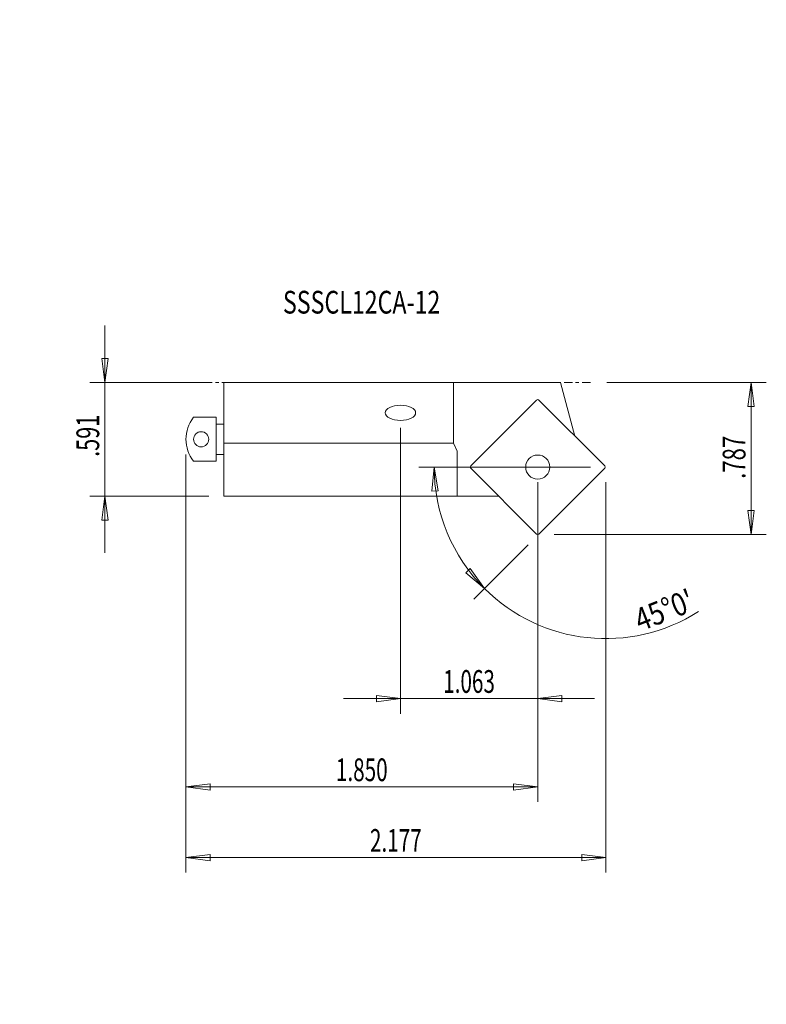
# Model space of a CAD drawing. Units: millimetres. Extents: x -22 to 77, y -75 to 55.
import ezdxf

# ---------------------------------------------------------------- set-up
doc = ezdxf.new("R2010")
doc.units = ezdxf.units.MM
doc.linetypes.add('CENTER', pattern=[47.5, 22, -8.5, 8.5, -8.5])
doc.layers.get('0').update_dxf_attribs({"linetype": 'CONTINUOUS'})
for name, color, linetype in [('1', 4, 'CONTINUOUS'), ('2', 7, 'CONTINUOUS'), ('SK2', 7, 'CONTINUOUS'), ('SK4', 2, 'CENTER'), ('SK6', 5, 'CONTINUOUS')]:
    doc.layers.add(name, color=color, linetype=linetype)
doc.styles.add('iso_b_vert', font='simplex.shx')
doc.dimstyles.get("Standard").update_dxf_attribs({"dimtxt": 0.18, "dimasz": 0.18, "dimexe": 0.18, "dimexo": 0.0625, "dimgap": 0.09, "dimtad": 1, "dimzin": 0, "dimdsep": 52, "dimtxsty": 'Standard', "dimcen": 0.09, "dimadec": 0, "dimazin": 0, "dimtfac": 1, "dimtdec": 4, "dimtofl": 0, "dimtmove": 0, "dimatfit": 3, "dimfxl": 1, "dimtolj": 1, "dimtzin": 0, "dimarcsym": 0})

# ---------------------------------------------------------------- blocks, each defined once
blk = doc.blocks.new('DimnDraft3D1')
at = {"layer": 'SK2', "lineweight": 13}
for p, q in [((-10.699118, -14.9943), (-10.699118, 15.0057)), ((-11.117115, 10.680698), (-10.281122, 10.680702)), ((-10.699118, 7.5057), (-11.117115, 10.680698)), ((-10.699118, 7.5057), (-10.281122, 10.680702)), ((3, 7.5057), (-12.699118, 7.5057)), ((3, -7.4943), (-12.699118, -7.4943)), ((-10.699118, -7.4943), (-11.117115, -10.669302)), ((-10.699118, -7.4943), (-10.281122, -10.669298)), ((-10.281122, -10.669298), (-11.117115, -10.669302))]:
    blk.add_line(p, q, dxfattribs=at)
at = {"layer": 'SK2', "lineweight": 18, "insert": (-11.449118, -2.311405), "char_height": 3, "attachment_point": 7, "rotation": 90, "line_spacing_factor": 1.084337, "style": 'iso_b_vert'}
blk.add_mtext('\\W0.6993;.591', dxfattribs=at)
blk = doc.blocks.new('_CLOSED')
at = {"lineweight": -2}
for p, q in [((-1, 0.166667), (0, 0)), ((-1, 0.166667), (-1, -0.166667)), ((0, 0), (-1, -0.166667)), ((0, 0), (-1, 0))]:
    blk.add_line(p, q, dxfattribs=at)
blk = doc.blocks.new('DimnDraft3D2')
at = {"layer": '2', "lineweight": 13}
for p, q in [((55.523796, 7.5057), (76.56077, 7.5057)), ((74.56077, 7.5057), (74.142774, 4.330698)), ((74.56077, -12.552879), (74.56077, 7.5057)), ((74.56077, 7.5057), (74.978767, 4.330702)), ((74.978767, 4.330702), (74.142774, 4.330698)), ((74.142774, -9.37788), (74.978767, -9.377877)), ((74.56077, -12.552879), (74.142774, -9.37788)), ((74.56077, -12.552879), (74.978767, -9.377877)), ((48.593477, -12.552879), (76.56077, -12.552879))]:
    blk.add_line(p, q, dxfattribs=at)
at = {"layer": '2', "lineweight": 18, "insert": (73.81077, -5.215695), "char_height": 3, "attachment_point": 7, "rotation": 90, "line_spacing_factor": 1.084337, "style": 'iso_b_vert'}
blk.add_mtext('\\W0.7150;.787', dxfattribs=at)
blk = doc.blocks.new('DimnDraft3D3')
at = {"layer": '2', "lineweight": 13}
for p, q in [((0, -1.9943), (0, -57.186056)), ((55.382843, -5.655465), (55.382843, -57.186056)), ((0, -55.186056), (3.174998, -54.768059)), ((55.382843, -55.186056), (0, -55.186056)), ((0, -55.186056), (3.175002, -55.604053)), ((3.174998, -54.768059), (3.175002, -55.604053)), ((55.382843, -55.186056), (52.207841, -54.768059)), ((52.207844, -55.604053), (52.207841, -54.768059)), ((55.382843, -55.186056), (52.207844, -55.604053))]:
    blk.add_line(p, q, dxfattribs=at)
at = {"layer": '2', "lineweight": 18, "insert": (24.273, -54.436056), "char_height": 3, "attachment_point": 7, "line_spacing_factor": 1.084337, "style": 'iso_b_vert'}
blk.add_mtext('\\W0.6676;2.177', dxfattribs=at)
blk = doc.blocks.new('DimnDraft3D4')
at = {"layer": 'SK2', "lineweight": 13}
for p, q in [((28.3, 1.5057), (28.3, -36.205207)), ((46.402587, -5.655465), (46.402587, -36.205207)), ((53.902587, -34.205207), (20.8, -34.205207)), ((28.3, -34.205207), (25.124998, -33.78721)), ((25.125002, -34.623203), (25.124998, -33.78721)), ((28.3, -34.205207), (25.125002, -34.623203)), ((46.402587, -34.205207), (49.577585, -33.78721)), ((46.402587, -34.205207), (49.577588, -34.623203)), ((49.577585, -33.78721), (49.577588, -34.623203))]:
    blk.add_line(p, q, dxfattribs=at)
at = {"layer": 'SK2', "lineweight": 18, "insert": (33.932872, -33.455207), "char_height": 3, "attachment_point": 7, "line_spacing_factor": 1.084337, "style": 'iso_b_vert'}
blk.add_mtext('\\W0.6676;1.063', dxfattribs=at)
blk = doc.blocks.new('DimnDraft3D5')
at = {"layer": 'SK2', "lineweight": 13}
for p, q in [((0, -1.9943), (0, -47.861234)), ((46.402587, -5.655465), (46.402587, -47.861234)), ((0, -45.861234), (3.174998, -45.443237)), ((3.174998, -45.443237), (3.175002, -46.279231)), ((46.402587, -45.861234), (43.227585, -45.443237)), ((43.227588, -46.279231), (43.227585, -45.443237)), ((46.402587, -45.861234), (0, -45.861234)), ((0, -45.861234), (3.175002, -46.279231)), ((46.402587, -45.861234), (43.227588, -46.279231))]:
    blk.add_line(p, q, dxfattribs=at)
at = {"layer": 'SK2', "lineweight": 18, "insert": (19.782872, -45.111234), "char_height": 3, "attachment_point": 7, "line_spacing_factor": 1.084337, "style": 'iso_b_vert'}
blk.add_mtext('\\W0.6676;1.850', dxfattribs=at)
blk = doc.blocks.new('DimnDraft3D6')
at = {"layer": 'SK2', "lineweight": 13}
for p, q in [((53.382843, -3.655465), (30.738324, -3.655465)), ((32.738324, -3.655465), (32.43167, -6.843148)), ((32.738324, -3.655465), (33.267152, -6.813895)), ((33.267152, -6.813895), (32.43167, -6.843148)), ((45.129794, -13.908514), (37.956536, -21.081772)), ((36.899883, -17.630365), (37.511339, -17.060271)), ((39.37075, -19.667558), (36.899883, -17.630365)), ((39.37075, -19.667558), (37.511339, -17.060271))]:
    blk.add_line(p, q, dxfattribs=at)
for start, end in [(180, 225), (225, 302.661473)]:
    blk.add_arc((55.382843, -3.655465), 22.644519, start, end, dxfattribs=at)
at = {"layer": 'SK2', "lineweight": 18, "insert": (59.936079, -25.392731), "char_height": 3, "attachment_point": 7, "rotation": 21.48434581, "line_spacing_factor": 1.084337, "style": 'iso_b_vert'}
blk.add_mtext("\\W0.8425;45%%d0'", dxfattribs=at)

msp = doc.modelspace()

# ---------------------------------------------------------------- linework, layer by layer
at = {"layer": '1', "lineweight": 18}
for p, q in [((5, 7.5057), (5, -7.4943)), ((35.3, 7.5057), (5, 7.5057)), ((35.3, -0.4943), (35.3, 7.5057)), ((35.3, 7.5057), (49.403369, 7.5057)), ((49.403369, 7.5057), (51.3, 0.427377)), ((37.563752, -3.514044), (46.261165, 5.18337)), ((46.544008, 5.18337), (55.241421, -3.514044)), ((1, 2.9057), (4, 2.9057)), ((4, 2.9057), (4, -2.8943)), ((4, 2.0057), (5, 2.0057)), ((35.3, -0.4943), (5, -0.4943)), ((35.8, -1.566553), (35.3, -0.4943)), ((4, -1.9943), (5, -1.9943)), ((35.8, -7.4943), (35.8, -1.566553)), ((4, -2.8943), (1, -2.8943)), ((46.261165, -12.4943), (37.563752, -3.796887)), ((55.241421, -3.796887), (46.544008, -12.4943)), ((5, -7.4943), (35.8, -7.4943)), ((35.8, -7.4943), (41.261165, -7.4943))]:
    msp.add_line(p, q, dxfattribs=at)
at = {"layer": '1', "lineweight": 18, "extrusion": (0, 0, -1)}
for centre, radius in [((-2, 0.0057), 1), ((-46.402587, -3.655465), 1.5875)]:
    msp.add_circle(centre, radius, dxfattribs=at)
for centre, radius, start, end in [((-46.402587, 5.041948), 0.2, 45, 135), ((-4.705, 0.0057), 4.705, 321.948788, 38.051212), ((-37.705173, -3.655465), 0.2, 315, 45), ((-55.1, -3.655465), 0.2, 135, 225), ((-46.402587, -12.352879), 0.2, 225, 315)]:
    msp.add_arc(centre, radius, start, end, dxfattribs=at)
msp.add_ellipse((28.3, 3.5057), major_axis=(-2, 0), ratio=0.5, dxfattribs=at)
at = {"layer": 'SK4', "lineweight": 18, "ltscale": 0.05}
msp.add_line((0, 7.5057), (53.523796, 7.5057), dxfattribs=at)

# ---------------------------------------------------------------- texts
at = {"layer": 'SK6', "lineweight": 18, "insert": (12.795219, 16.598469), "char_height": 3, "attachment_point": 7, "line_spacing_factor": 1.084337, "style": 'iso_b_vert'}
msp.add_mtext('\\W0.7479;SSSCL12CA-12', dxfattribs=at)

# ---------------------------------------------------------------- dimensions: what is measured, and where the dimension line sits
at = {"layer": '2', "lineweight": 13}
dim = msp.add_linear_dim(base=(55.186056, 0), p1=(5.655465, 55.382843), p2=(1.9943, 0), angle=90, dimstyle='Standard', override={"dimtxt": 3, "dimasz": 3.175, "dimexe": 2, "dimexo": 2, "dimgap": 1.5, "dimtad": 1, "dimtih": 0, "dimtoh": 0, "dimzin": 8, "dimpost": '<>', "dimtxsty": 'iso_b_vert', "dimblk1": 'CLOSED', "dimblk2": 'CLOSED', "dimsah": 1, "dimclrd": 7, "dimclre": 7, "dimclrt": 7, "dimtofl": 1, "dimtmove": 0}, dxfattribs=at)
dim.commit()
dim.dimension.update_dxf_attribs({"geometry": 'DimnDraft3D3', "text_midpoint": (55.186056, 31.859842)})
dim = msp.add_linear_dim(base=(7.5057, -74.56077), p1=(-12.552879, -48.593477), p2=(7.5057, -55.523796), dimstyle='Standard', override={"dimtxt": 3, "dimasz": 3.175, "dimexe": 2, "dimexo": 2, "dimgap": 1.5, "dimtad": 1, "dimtih": 0, "dimzin": 8, "dimpost": '<>', "dimtxsty": 'iso_b_vert', "dimblk1": 'CLOSED', "dimblk2": 'CLOSED', "dimsah": 1, "dimclrd": 7, "dimclre": 7, "dimclrt": 7, "dimtofl": 1, "dimtmove": 0}, dxfattribs=at)
dim.commit()
dim.dimension.update_dxf_attribs({"geometry": 'DimnDraft3D2', "text_midpoint": (0.918516, -74.56077)})
at = {"layer": 'SK2', "lineweight": 13}
for base, p2, picture, middle in [((34.205207, 28.3), (-1.5057, 28.3), 'DimnDraft3D4', (34.205207, 41.519714)), ((45.861234, 0), (1.9943, 0), 'DimnDraft3D5', (45.861234, 27.369714))]:
    dim = msp.add_linear_dim(base=base, p1=(5.655465, 46.402587), p2=p2, angle=90, dimstyle='Standard', override={"dimtxt": 3, "dimasz": 3.175, "dimexe": 2, "dimexo": 2, "dimgap": 1.5, "dimtad": 1, "dimtih": 0, "dimtoh": 0, "dimzin": 8, "dimpost": '<>', "dimtxsty": 'iso_b_vert', "dimblk1": 'CLOSED', "dimblk2": 'CLOSED', "dimsah": 1, "dimclrd": 7, "dimclre": 7, "dimclrt": 7, "dimtofl": 1, "dimtmove": 0}, dxfattribs=at)
    dim.commit()
    dim.dimension.update_dxf_attribs({"geometry": picture, "text_midpoint": middle})
dim = msp.add_linear_dim(base=(7.5057, 10.699118), p1=(-7.4943, -3), p2=(7.5057, -3), dimstyle='Standard', override={"dimtxt": 3, "dimasz": 3.175, "dimexe": 2, "dimexo": 2, "dimgap": 1.5, "dimtad": 1, "dimtih": 0, "dimzin": 8, "dimpost": '<>', "dimtxsty": 'iso_b_vert', "dimblk1": 'CLOSED', "dimblk2": 'CLOSED', "dimsah": 1, "dimclrd": 7, "dimclre": 7, "dimclrt": 7, "dimtofl": 1, "dimtmove": 0}, dxfattribs=at)
dim.commit()
dim.dimension.update_dxf_attribs({"geometry": 'DimnDraft3D1', "text_midpoint": (3.072805, 10.699118)})
dim = msp.add_angular_dim_2l(base=(-12.321148, -34.462035), line1=((55.241421, -3.796887), (46.544008, -12.4943)), line2=((55.382843, -3.655465), (55.382843, -4.655465)), dimstyle='Standard', override={"dimpost": '<>'}, dxfattribs=at)
dim.commit()
dim.dimension.update_dxf_attribs({"geometry": 'DimnDraft3D6', "text_midpoint": (-21.935037, -62.577589)})

doc.saveas('drawing.dxf')
